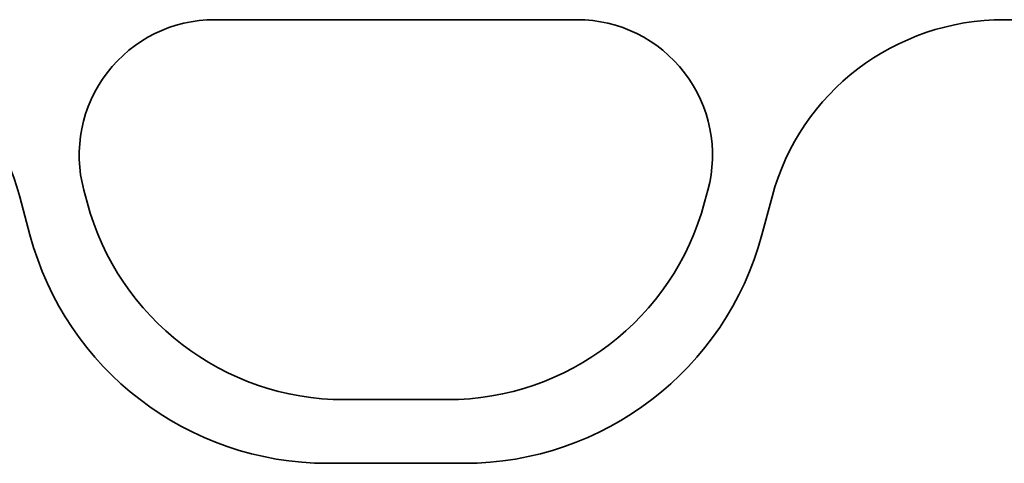
# Model space of a CAD drawing. Units: millimetres. Extents: x 75 to 2081, y 25 to 1460.
# Drawn here: x 1273 to 1318, y 1036 to 1056 of the extents above; entities that cross this region are included whole.
import ezdxf

# ---------------------------------------------------------------- set-up
doc = ezdxf.new("R2010")
doc.units = ezdxf.units.MM
doc.header["$LTSCALE"] = 5

msp = doc.modelspace()

# ---------------------------------------------------------------- linework, layer by layer
at = {"color": 7, "linetype": 'Continuous', "lineweight": 35}
for p, q in [((1281.872, 1056.378), (1298.487, 1056.378)), ((1318.079, 1056.378), (1446.685, 1056.378)), ((1276.021, 1048.006), (1275.873, 1048.559)), ((1304.486, 1048.559), (1304.338, 1048.006)), ((1272.932, 1048.262), (1273.402, 1046.509)), ((1306.962, 1046.509), (1307.432, 1048.262)), ((1292.543, 1038.956), (1287.816, 1038.956)), ((1287.051, 1036.036), (1293.313, 1036.036))]:
    msp.add_line(p, q, dxfattribs=at)
at = {"color": 8, "linetype": 'Continuous', "lineweight": 18}
for p, q in [((1281.872, 1056.378), (1298.487, 1056.378)), ((1318.079, 1056.378), (1446.685, 1056.378)), ((1276.021, 1048.006), (1275.873, 1048.559)), ((1304.486, 1048.559), (1304.338, 1048.006)), ((1272.932, 1048.262), (1273.402, 1046.509)), ((1306.962, 1046.509), (1307.432, 1048.262)), ((1292.543, 1038.956), (1287.816, 1038.956)), ((1287.051, 1036.036), (1293.313, 1036.036))]:
    msp.add_line(p, q, dxfattribs=at)
at = {"color": 7, "linetype": 'Continuous', "lineweight": 35}
for centre, radius, start, end in [((1281.872, 1050.167), 6.211, 90, 195), ((1298.487, 1050.167), 6.211, 345, 90), ((1287.816, 1051.167), 12.211, 195, 270), ((1292.543, 1051.167), 12.211, 270, 345), ((1287.051, 1050.167), 14.131, 195, 270), ((1293.313, 1050.167), 14.131, 270, 345)]:
    msp.add_arc(centre, radius, start, end, dxfattribs=at)
at = {"color": 8, "linetype": 'Continuous', "lineweight": 18}
for centre, radius, start, end in [((1281.872, 1050.167), 6.211, 90, 195), ((1298.487, 1050.167), 6.211, 345, 90), ((1287.816, 1051.167), 12.211, 195, 270), ((1292.543, 1051.167), 12.211, 270, 345), ((1287.051, 1050.167), 14.131, 195, 270), ((1293.313, 1050.167), 14.131, 270, 345)]:
    msp.add_arc(centre, radius, start, end, dxfattribs=at)
at = {"color": 7, "linetype": 'Continuous', "lineweight": 35}
for centre, major_axis, start_param, end_param in [((1262.209, 1045.363), (-10.32, -4.114), 3.025181, 4.329605), ((1318.155, 1045.363), (-10.32, 4.114), 5.095173, 6.399597)]:
    msp.add_ellipse(centre, major_axis=major_axis, ratio=0.990134, start_param=start_param, end_param=end_param, dxfattribs=at)
at = {"color": 8, "linetype": 'Continuous', "lineweight": 18}
for centre, major_axis, start_param, end_param in [((1262.209, 1045.363), (-10.32, -4.114), 3.025181, 4.329605), ((1318.155, 1045.363), (-10.32, 4.114), 5.095173, 6.399597)]:
    msp.add_ellipse(centre, major_axis=major_axis, ratio=0.990134, start_param=start_param, end_param=end_param, dxfattribs=at)

doc.saveas('drawing.dxf')
